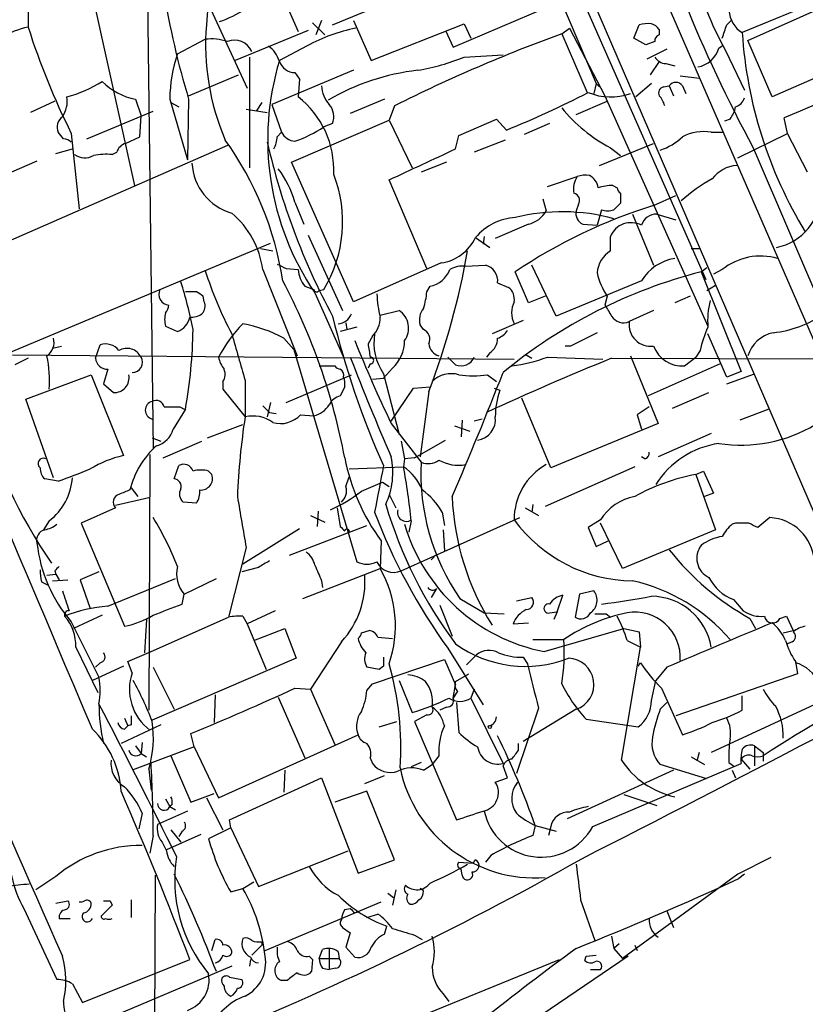
# Model space of a CAD drawing. Extents: x 5 to 1053, y 4 to 885.
# Drawn here: x 451 to 511, y 731 to 806 of the extents above; entities that cross this region are included whole.
import ezdxf

# ---------------------------------------------------------------- set-up
doc = ezdxf.new("R2010")
doc.units = 0
doc.header["$MEASUREMENT"] = 0
doc.layers.add('MAIN', color=5, linetype='CONTINUOUS')

msp = doc.modelspace()

# ---------------------------------------------------------------- linework, layer by layer
at = {"layer": 'MAIN'}
for p, q in [((470.4927, 860.6366), (503.0893, 786.5533)), ((471.678, 860.6366), (515.874, 758.2746)), ((485.5633, 823.0446), (494.7073, 801.5393)), ((460.3327, 814.0699), (460.8407, 773.5993)), ((454.9987, 813.7313), (459.4013, 793.7499)), ((474.5567, 806.0266), (489.8813, 812.3766)), ((497.84, 812.9693), (520.6153, 760.5606)), ((506.3067, 804.8413), (516.2127, 809.2439)), ((470.662, 808.3973), (471.932, 805.5186)), ((483.7853, 804.3333), (492.1673, 807.8893)), ((511.9793, 807.9739), (505.8833, 805.4339)), ((451.2733, 807.3813), (451.2733, 805.8573)), ((465.2433, 807.2119), (468.0373, 801.2006)), ((473.71, 806.3653), (473.2867, 805.2646)), ((476.1653, 806.3653), (477.52, 803.3173)), ((504.698, 806.0266), (505.0367, 806.3653)), ((472.694, 805.6033), (467.106, 803.3173)), ((473.0327, 806.1959), (473.964, 805.2646)), ((477.52, 803.3173), (484.632, 806.1113)), ((483.1927, 805.6033), (483.7853, 804.3333)), ((484.632, 806.1113), (485.14, 805.0106)), ((492.0827, 805.3493), (492.6753, 805.7726)), ((492.6753, 805.7726), (495.3847, 800.6079)), ((497.586, 805.0106), (498.0093, 806.0266)), ((499.5333, 805.6879), (499.5333, 805.2646)), ((462.7033, 803.8253), (464.82, 804.9259)), ((492.0827, 805.3493), (494.03, 800.8619)), ((498.5173, 804.5026), (497.586, 805.0106)), ((508.1693, 800.5233), (506.3067, 804.8413)), ((472.6093, 804.4179), (470.4927, 803.3173)), ((499.1947, 804.7566), (498.5173, 804.5026)), ((500.126, 804.1639), (498.602, 803.4019)), ((504.1053, 804.2486), (504.3593, 804.4179)), ((504.6133, 804.0793), (506.0527, 801.0313)), ((516.8053, 804.3333), (508.1693, 800.5233)), ((468.2067, 803.5713), (468.2067, 795.1046)), ((484.632, 803.5713), (487.5953, 803.7406)), ((476.1653, 802.5553), (469.9, 799.9306)), ((499.5333, 803.2326), (498.856, 802.2166)), ((500.0413, 803.0633), (500.7187, 802.8939)), ((463.55, 800.6079), (467.36, 802.2166)), ((471.678, 802.3859), (472.0167, 801.8779)), ((472.0167, 801.8779), (471.932, 800.5233)), ((501.142, 802.1319), (502.5813, 801.9626)), ((494.7073, 801.5393), (494.538, 800.7773)), ((494.7073, 801.5393), (494.9613, 801.2853)), ((498.9407, 801.5393), (497.7553, 800.5233)), ((499.872, 801.2853), (500.2953, 801.3699)), ((500.2953, 801.3699), (500.634, 800.6079)), ((501.3113, 801.3699), (501.5653, 800.7773)), ((459.486, 800.3539), (459.9093, 799.0839)), ((462.1107, 800.3539), (463.4653, 795.6973)), ((463.55, 800.3539), (463.4653, 795.6973)), ((478.536, 800.3539), (475.9113, 799.2533)), ((495.3847, 800.6079), (503.2587, 782.9973)), ((453.3053, 800.1846), (451.4427, 799.3379)), ((462.1953, 800.0999), (462.788, 799.7613)), ((467.9527, 799.5919), (469.5613, 799.3379)), ((469.138, 800.0999), (468.7147, 799.4226)), ((469.9, 799.9306), (470.662, 797.8139)), ((479.298, 799.8459), (478.8747, 798.7453)), ((493.1833, 799.1686), (495.554, 800.1846)), ((455.7607, 797.3059), (460.8407, 799.4226)), ((459.8247, 797.4753), (459.9093, 799.0839)), ((484.2087, 797.5599), (487.0873, 798.8299)), ((487.0873, 798.8299), (487.8493, 797.9833)), ((504.952, 798.8299), (504.5287, 798.6606)), ((509.3547, 797.7293), (509.1007, 798.9146)), ((471.424, 795.5279), (478.8747, 798.7453)), ((474.5567, 798.4913), (473.8793, 798.2373)), ((478.8747, 798.7453), (480.6527, 795.1046)), ((491.1513, 798.4913), (489.204, 797.6446)), ((453.9827, 797.3059), (453.5593, 797.8139)), ((454.5753, 797.7293), (455.168, 791.9719)), ((458.724, 796.9673), (459.8247, 797.4753)), ((470.3233, 797.4753), (470.662, 797.8139)), ((483.9547, 796.5439), (484.2087, 797.5599)), ((503.5127, 797.8139), (504.444, 797.8139)), ((505.5447, 795.8666), (509.3547, 797.7293)), ((510.8787, 794.7659), (509.3547, 797.7293)), ((466.5133, 796.7979), (446.1933, 787.9079)), ((453.39, 796.2053), (454.66, 796.5439)), ((487.7647, 797.2213), (485.394, 796.2899)), ((494.9613, 795.2739), (499.11, 796.9673)), ((495.808, 796.6286), (496.57, 796.0359)), ((506.73, 796.6286), (521.8007, 761.4073)), ((457.708, 796.1206), (458.0467, 796.2899)), ((451.9507, 795.6126), (449.4107, 794.5119)), ((476.1653, 784.8599), (471.424, 795.5279)), ((483.2773, 795.5279), (481.33, 794.7659)), ((490.982, 793.6653), (493.268, 794.4273)), ((481.7533, 787.3999), (478.8747, 794.1733)), ((495.9773, 793.7499), (496.316, 793.5806)), ((496.57, 793.1573), (496.57, 792.3953)), ((499.11, 792.2259), (500.8033, 792.9879)), ((471.678, 792.4799), (472.3553, 790.7866)), ((490.6433, 792.7339), (490.8973, 791.8026)), ((493.3527, 792.3106), (493.1833, 791.8026)), ((495.1307, 791.8873), (494.792, 790.7019)), ((497.5013, 791.5486), (499.11, 787.6539)), ((499.364, 791.5486), (500.8033, 791.1253)), ((489.5427, 790.7866), (487.0027, 789.6859)), ((493.6913, 790.7866), (494.792, 790.7019)), ((472.694, 789.9399), (475.3187, 784.1826)), ((485.4787, 789.7706), (486.5793, 789.0086)), ((486.156, 789.8553), (486.0713, 789.2626)), ((495.808, 788.7546), (495.808, 789.8553)), ((448.9873, 780.6266), (469.8153, 789.3473)), ((469.0533, 788.9239), (469.9847, 788.7546)), ((501.9887, 788.9239), (502.5813, 788.9239)), ((482.854, 787.8233), (476.1653, 784.8599)), ((484.7167, 787.5693), (486.2407, 787.6539)), ((491.6593, 783.7593), (489.7967, 787.6539)), ((502.7507, 787.1459), (503.174, 787.4846)), ((469.2227, 787.3153), (471.8473, 780.7113)), ((471.0007, 787.3999), (471.932, 787.3153)), ((489.5427, 784.7753), (488.5267, 787.1459)), ((502.7507, 787.1459), (505.7987, 779.5259)), ((504.3593, 787.3153), (503.682, 786.9766)), ((472.44, 786.0453), (473.1173, 785.7913)), ((481.7533, 785.6219), (482.0073, 786.0453)), ((487.172, 786.2993), (488.0187, 785.9606)), ((498.1787, 786.4686), (491.6593, 783.7593)), ((503.174, 785.7066), (503.8513, 786.1299)), ((464.1427, 785.6219), (463.296, 785.6219)), ((464.7353, 784.8599), (464.6507, 785.2833)), ((473.202, 785.5373), (475.4033, 780.6266)), ((473.5407, 785.7066), (473.8793, 785.7913)), ((490.8127, 785.2833), (489.5427, 784.7753)), ((495.554, 785.2833), (495.3847, 784.6059)), ((501.904, 785.2833), (500.7187, 784.7753)), ((478.1973, 783.8439), (479.6367, 784.1826)), ((499.11, 784.1826), (497.2473, 783.3359)), ((461.772, 782.9973), (462.7033, 782.5739)), ((475.5727, 783.2513), (475.6573, 782.7433)), ((481.4993, 782.7433), (481.2453, 783.0819)), ((489.1193, 783.4206), (486.7487, 782.4046)), ((476.4193, 782.9126), (475.1493, 782.5739)), ((477.6047, 782.2353), (477.266, 781.6426)), ((504.698, 779.1026), (503.2587, 782.4046)), ((453.136, 781.3039), (453.8133, 781.4733)), ((456.438, 780.5419), (456.7767, 781.5579)), ((470.8313, 782.0659), (471.5933, 781.2193)), ((492.76, 781.4733), (492.3367, 781.4733)), ((450.088, 780.7959), (488.442, 780.4573)), ((471.5933, 781.2193), (476.4193, 764.9633)), ((486.5793, 780.9653), (486.3253, 780.6266)), ((489.3733, 780.7959), (489.7967, 780.5419)), ((497.332, 780.7113), (499.4487, 775.5466)), ((502.666, 781.1346), (502.3273, 780.6266)), ((451.2733, 780.5419), (450.2573, 780.0339)), ((477.4353, 780.1186), (477.266, 779.7799)), ((483.362, 780.6266), (483.9547, 780.0339)), ((490.982, 780.6266), (495.2153, 780.4573)), ((495.8927, 780.5419), (523.9173, 780.4573)), ((504.19, 780.1186), (498.6867, 777.6633)), ((501.4807, 779.9493), (502.3273, 780.6266)), ((451.104, 777.4093), (456.0993, 779.2719)), ((456.0993, 779.2719), (458.5547, 773.0913)), ((457.3693, 779.6953), (457.0307, 778.5946)), ((471.0007, 777.1553), (475.996, 779.2719)), ((473.5407, 779.9493), (474.726, 779.9493)), ((479.1287, 779.7799), (478.4513, 779.0179)), ((478.4513, 779.3566), (479.6367, 774.6999)), ((486.41, 779.2719), (487.0873, 778.7639)), ((505.7987, 779.5259), (504.698, 779.1026)), ((504.698, 778.5946), (506.8147, 779.3566)), ((457.0307, 778.5946), (457.7927, 777.9173)), ((466.1747, 778.7639), (466.1747, 778.1713)), ((467.868, 778.8486), (467.868, 776.0546)), ((477.6047, 778.9333), (478.4513, 779.0179)), ((466.1747, 778.1713), (467.868, 776.0546)), ((475.488, 778.3406), (475.1493, 777.6633)), ((479.044, 775.7159), (480.7373, 778.2559)), ((480.7373, 778.2559), (482.0073, 778.3406)), ((481.9227, 778.0019), (481.2453, 773.0066)), ((486.918, 778.2559), (487.3413, 778.0866)), ((500.5493, 776.7319), (503.3433, 777.9173)), ((453.2207, 771.3979), (451.104, 777.4093)), ((469.8153, 777.1553), (469.5613, 776.0546)), ((491.236, 772.1599), (489.0347, 777.4939)), ((463.296, 776.6473), (462.3647, 775.1233)), ((462.8727, 776.8166), (463.2113, 776.6473)), ((469.7307, 776.3933), (470.2387, 776.3086)), ((472.1013, 776.2239), (473.1173, 776.1393)), ((498.7713, 776.8166), (497.84, 776.2239)), ((497.84, 776.2239), (498.1787, 775.1233)), ((507.9153, 776.6473), (505.714, 775.8006)), ((464.9893, 774.4459), (467.6987, 775.4619)), ((479.044, 775.5466), (481.33, 772.5833)), ((484.4627, 775.8006), (484.378, 774.5306)), ((485.9867, 775.8853), (485.394, 775.7159)), ((499.4487, 775.5466), (491.236, 772.1599)), ((483.87, 775.3773), (485.0553, 774.9539)), ((503.5127, 774.7846), (499.4487, 773.0066)), ((460.756, 774.4459), (461.4333, 774.1919)), ((461.6027, 772.9219), (464.566, 774.1919)), ((479.806, 774.1919), (480.06, 772.8373)), ((480.822, 772.9219), (483.1927, 774.2766)), ((460.5867, 773.1759), (460.502, 753.6179)), ((480.06, 772.8373), (479.9753, 772.2446)), ((480.822, 772.9219), (480.06, 772.8373)), ((498.4327, 772.8373), (498.1787, 773.0066)), ((462.4493, 771.3133), (462.788, 772.3293)), ((465.074, 771.9059), (465.328, 771.6519)), ((475.8267, 772.0753), (479.9753, 772.2446)), ((497.6707, 772.2446), (490.8127, 769.1966)), ((502.3273, 771.6519), (502.92, 771.9059)), ((502.92, 771.9059), (503.682, 770.2126)), ((453.5593, 771.1439), (452.5433, 771.3133)), ((475.5727, 770.7206), (475.8267, 771.4826)), ((476.758, 770.3819), (478.3667, 771.0593)), ((478.3667, 771.0593), (478.8747, 770.7206)), ((502.3273, 771.6519), (503.8513, 767.4186)), ((459.1473, 770.6359), (459.6553, 769.9586)), ((503.682, 770.2126), (503.0047, 769.9586)), ((460.502, 769.8739), (457.962, 769.2813)), ((464.1427, 769.4506), (463.1267, 769.5353)), ((478.8747, 770.1279), (479.3827, 769.1119)), ((457.962, 769.1119), (455.3373, 767.9266)), ((473.456, 768.8579), (473.3713, 767.6726)), ((474.8953, 769.1119), (475.1493, 767.6726)), ((482.9387, 768.7733), (483.108, 767.7573)), ((489.2887, 769.1119), (490.3047, 768.5193)), ((489.8813, 769.3659), (489.7967, 768.7733)), ((452.882, 768.0959), (452.4587, 767.4186)), ((455.3373, 767.9266), (458.6393, 760.0526)), ((472.8633, 768.5193), (473.964, 768.0113)), ((479.806, 764.2859), (488.8653, 768.3499)), ((480.568, 768.0959), (480.3987, 767.2493)), ((495.046, 768.1806), (494.1147, 767.5879)), ((496.7393, 764.4553), (495.046, 767.9266)), ((505.3753, 767.9266), (505.1213, 767.8419)), ((508, 768.3499), (507.0687, 767.5879)), ((472.0167, 767.5033), (467.6987, 764.7939)), ((471.2547, 765.4713), (477.1813, 767.7573)), ((483.0233, 767.4186), (483.108, 765.8099)), ((494.1147, 767.5879), (494.7073, 766.1486)), ((503.8513, 767.4186), (496.7393, 764.4553)), ((478.282, 766.5719), (478.1973, 764.4553)), ((494.7073, 766.1486), (495.6387, 766.5719)), ((467.9527, 766.0639), (466.598, 760.7299)), ((482.346, 765.3866), (482.092, 765.1326)), ((453.3053, 764.2859), (453.39, 764.0319)), ((456.692, 764.2013), (455.2527, 763.6086)), ((468.884, 764.5399), (467.614, 764.2013)), ((472.2707, 762.1693), (478.1973, 764.4553)), ((452.2893, 763.4393), (452.7973, 763.1853)), ((452.7127, 763.9473), (453.39, 764.0319)), ((453.136, 763.5239), (454.3213, 763.6086)), ((453.39, 764.0319), (453.644, 763.6086)), ((455.2527, 763.6086), (456.0147, 761.4073)), ((457.3693, 761.5766), (462.534, 763.6933)), ((463.2113, 762.5079), (465.6667, 763.6933)), ((473.71, 763.5239), (473.7947, 763.0159)), ((482.5153, 762.9313), (482.092, 762.2539)), ((494.538, 762.7619), (493.4373, 762.5079)), ((463.042, 761.7459), (463.2113, 762.5079)), ((484.2933, 762.1693), (486.156, 761.0686)), ((488.6113, 761.9999), (489.7967, 762.2539)), ((491.744, 761.1533), (492.1673, 762.4233)), ((493.4373, 762.5079), (493.0987, 760.7299)), ((505.206, 762.0846), (505.968, 761.2379)), ((470.154, 761.2379), (468.0373, 760.2219)), ((482.7693, 761.6613), (483.7007, 759.2906)), ((491.1513, 761.0686), (491.744, 761.1533)), ((491.744, 761.1533), (491.49, 760.5606)), ((454.5753, 760.3913), (456.692, 756.1579)), ((456.946, 760.8993), (454.7447, 759.8833)), ((460.3327, 760.5606), (460.1633, 758.0206)), ((460.6713, 758.1053), (466.598, 760.7299)), ((467.6987, 760.8146), (468.0373, 760.2219)), ((486.156, 761.0686), (487.68, 760.9839)), ((495.4693, 760.9839), (495.808, 760.7299)), ((506.476, 760.6453), (506.8993, 759.8833)), ((508.762, 760.6453), (509.27, 760.8146)), ((509.27, 760.8146), (509.778, 759.7139)), ((468.0373, 760.2219), (469.4767, 756.7506)), ((468.5453, 758.9519), (470.916, 759.8833)), ((470.916, 759.8833), (471.7627, 757.5973)), ((476.758, 759.5446), (477.3507, 759.7139)), ((488.3573, 760.2219), (489.5427, 760.3066)), ((490.728, 758.1053), (496.824, 759.8833)), ((496.824, 759.8833), (498.0093, 759.6293)), ((498.0093, 759.6293), (498.094, 758.4439)), ((509.016, 759.5446), (509.778, 759.7139)), ((478.028, 759.2059), (479.1287, 759.1213)), ((489.8813, 759.0366), (492.252, 759.0366)), ((497.078, 758.9519), (498.094, 758.4439)), ((454.914, 758.4439), (456.6073, 754.9726)), ((475.234, 758.8673), (472.8633, 755.2266)), ((483.362, 758.3593), (486.0713, 754.0413)), ((496.6547, 749.8079), (498.094, 758.4439)), ((509.6933, 758.8673), (509.3547, 758.6979)), ((458.8933, 757.3433), (460.6713, 758.1053)), ((471.7627, 757.5973), (460.756, 752.8559)), ((477.6047, 755.6499), (483.108, 757.5126)), ((483.108, 757.5126), (483.9547, 755.5653)), ((485.5633, 757.8513), (484.8013, 757.0893)), ((489.1193, 757.6819), (489.458, 757.1739)), ((458.5547, 757.0046), (456.184, 755.9039)), ((456.7767, 757.2586), (456.438, 756.9199)), ((459.232, 756.4966), (458.8933, 757.3433)), ((460.8407, 756.9199), (462.4493, 753.7026)), ((478.1127, 756.7506), (477.1813, 756.9199)), ((478.4513, 757.0046), (478.1127, 756.7506)), ((497.9247, 757.0046), (498.094, 757.2586)), ((500.126, 756.9199), (499.2793, 755.9039)), ((509.9473, 757.3433), (510.1167, 756.4119)), ((479.6367, 755.9039), (480.6527, 753.4486)), ((483.9547, 755.8193), (484.9707, 756.4119)), ((498.9407, 754.3799), (499.2793, 755.9039)), ((510.1167, 756.4119), (500.8033, 753.1946)), ((471.678, 755.3113), (472.8633, 755.2266)), ((472.8633, 755.2266), (474.726, 750.9933)), ((477.1813, 755.1419), (477.6047, 755.6499)), ((483.7853, 754.5493), (483.9547, 755.5653)), ((485.394, 755.2266), (485.14, 754.5493)), ((499.7027, 755.3113), (501.3113, 751.7553)), ((513.7573, 755.1419), (503.5127, 750.4006)), ((465.582, 754.8033), (465.4973, 752.6866)), ((470.408, 754.6339), (472.44, 749.9773)), ((485.14, 754.5493), (487.5953, 749.5539)), ((505.8833, 753.6179), (505.8833, 754.7186)), ((483.2773, 753.8719), (482.7693, 753.6179)), ((484.0393, 754.2106), (484.2087, 751.9246)), ((490.3047, 753.7873), (488.6113, 748.7919)), ((493.1833, 753.7026), (489.1193, 751.2473)), ((499.618, 753.7026), (500.126, 754.2106)), ((458.6393, 753.0253), (458.8933, 752.4326)), ((481.7533, 753.2793), (480.822, 752.7713)), ((493.9453, 752.9406), (497.9247, 752.3479)), ((461.4333, 752.5173), (458.3853, 751.0779)), ((458.6393, 752.1786), (458.8933, 752.4326)), ((459.1473, 752.5173), (458.8933, 752.4326)), ((478.1127, 752.3479), (479.4673, 752.7713)), ((480.822, 752.7713), (484.0393, 745.2359)), ((463.9733, 750.8239), (463.7193, 751.8399)), ((465.836, 746.9293), (476.504, 751.7553)), ((463.9733, 750.8239), (459.232, 749.0459)), ((459.486, 750.9086), (459.9093, 750.3159)), ((459.994, 751.1626), (459.9093, 750.3159)), ((463.9733, 750.8239), (465.836, 746.9293)), ((488.7807, 750.5699), (488.7807, 751.0779)), ((506.8147, 750.9086), (507.492, 750.4006)), ((506.8147, 750.9086), (506.8147, 749.3846)), ((459.9093, 750.3159), (460.3327, 750.0619)), ((462.1953, 750.1466), (463.7193, 746.5906)), ((477.4353, 749.9773), (477.6047, 749.5539)), ((482.6847, 750.1466), (482.1767, 749.4693)), ((501.9887, 750.0619), (503.0047, 749.4693)), ((502.5813, 750.4006), (502.412, 749.7233)), ((505.7987, 749.8926), (506.476, 749.1306)), ((507.492, 750.4006), (507.492, 749.7233)), ((460.502, 749.1306), (460.6713, 747.5219)), ((481.33, 749.6386), (480.568, 749.2999)), ((481.4993, 749.0459), (482.1767, 749.4693)), ((487.934, 748.4533), (487.5953, 749.3846)), ((494.4533, 744.7279), (505.7987, 749.5539)), ((503.174, 748.3686), (499.618, 749.4693)), ((504.8673, 749.6386), (505.206, 749.3846)), ((466.6827, 745.2359), (473.71, 748.4533)), ((470.916, 749.0459), (470.8313, 747.3526)), ((473.71, 748.4533), (476.504, 741.1719)), ((477.012, 748.0299), (478.536, 748.6226)), ((487.0027, 748.1146), (487.934, 748.4533)), ((500.634, 749.0459), (492.506, 745.3206)), ((505.1213, 749.0459), (505.3753, 748.4533)), ((461.772, 746.8446), (462.1107, 746.2519)), ((463.7193, 746.5906), (465.4973, 747.2679)), ((464.9047, 746.9293), (466.1747, 744.4739)), ((477.1813, 747.4373), (474.726, 746.5906)), ((479.298, 742.1879), (477.1813, 747.4373)), ((496.824, 747.1833), (499.364, 746.3366)), ((462.28, 746.4213), (462.1107, 746.2519)), ((462.1107, 746.2519), (462.534, 745.9979)), ((459.994, 745.7439), (459.74, 744.5586)), ((463.4653, 745.9133), (461.1793, 744.8973)), ((466.7673, 744.6433), (465.074, 743.7966)), ((466.7673, 744.6433), (466.6827, 745.2359)), ((466.7673, 744.6433), (468.884, 740.1559)), ((490.0507, 744.8126), (489.8813, 744.0506)), ((490.0507, 744.8126), (491.6593, 744.3893)), ((491.236, 744.7279), (491.0667, 744.0506)), ((460.8407, 744.0506), (460.5867, 742.6959)), ((464.4813, 744.1353), (461.8567, 742.9499)), ((462.1953, 744.4739), (462.9573, 743.5426)), ((463.042, 744.3893), (462.788, 743.9659)), ((461.518, 743.5426), (461.8567, 742.8653)), ((468.884, 740.1559), (475.742, 742.8653)), ((486.664, 742.5266), (486.2407, 742.0186)), ((508.0847, 742.3573), (505.5447, 741.0873)), ((476.504, 741.1719), (479.298, 742.1879)), ((484.2087, 742.0186), (485.3093, 741.9339)), ((485.3093, 741.9339), (485.4787, 742.1879)), ((453.39, 740.9179), (451.866, 739.9019)), ((460.756, 671.1526), (461.01, 741.0026)), ((484.4627, 741.0026), (484.378, 741.5106)), ((505.5447, 741.0873), (496.7393, 734.6526)), ((506.0527, 741.0873), (505.6293, 740.7486)), ((467.6987, 739.9866), (468.5453, 740.4946)), ((466.7673, 739.7326), (467.6987, 739.9866)), ((478.79, 739.6479), (479.2133, 739.3093)), ((479.3827, 739.9019), (479.1287, 738.7166)), ((481.4993, 739.8173), (481.2453, 739.9866)), ((453.39, 738.8859), (454.3213, 739.0553)), ((457.708, 738.7166), (456.8613, 737.8699)), ((457.5387, 739.0553), (457.708, 738.7166)), ((459.1473, 739.1399), (459.1473, 737.7853)), ((469.392, 735.2453), (478.282, 738.9706)), ((493.522, 739.1399), (494.6227, 736.0073)), ((450.9347, 738.4626), (453.4747, 733.0439)), ((475.488, 738.3779), (475.9113, 738.4626)), ((476.25, 738.1239), (476.504, 738.2086)), ((477.1813, 737.7853), (478.028, 738.0393)), ((500.126, 738.2933), (500.634, 737.0233)), ((453.644, 737.7006), (454.4907, 737.7006)), ((478.536, 736.5153), (478.7053, 737.1079)), ((475.3187, 737.0233), (475.9113, 736.5999)), ((475.9113, 736.5999), (475.5727, 735.4993)), ((480.822, 736.4306), (481.4147, 736.0919)), ((495.8927, 736.3459), (496.062, 735.4146)), ((465.328, 735.2453), (465.582, 736.0919)), ((468.376, 734.9066), (469.138, 735.6686)), ((469.138, 735.9226), (469.138, 735.6686)), ((496.4853, 735.7533), (496.062, 735.4146)), ((497.6707, 735.6686), (497.84, 735.2453)), ((497.1627, 734.8219), (447.9713, 701.4633)), ((472.7787, 734.8219), (473.0327, 734.5679)), ((473.5407, 734.6526), (473.7947, 735.3299)), ((474.3027, 735.4146), (474.3027, 733.8059)), ((474.98, 735.1606), (475.0647, 734.6526)), ((475.5727, 735.4993), (476.25, 734.7373)), ((493.8607, 734.4833), (493.9453, 734.8219)), ((493.9453, 734.8219), (494.7073, 734.9066)), ((496.062, 735.4146), (496.7393, 734.6526)), ((455.422, 731.2659), (463.6347, 734.5679)), ((466.852, 734.0599), (457.0307, 729.9113)), ((460.9253, 721.9526), (491.9133, 734.5679)), ((468.2913, 734.5679), (468.2067, 734.0599)), ((473.0327, 734.5679), (472.948, 733.6366)), ((473.5407, 734.6526), (475.0647, 734.6526)), ((473.7947, 733.8906), (474.3027, 733.8059)), ((474.8107, 733.8906), (474.3027, 733.8059)), ((494.284, 733.8059), (495.046, 733.8059)), ((454.66, 732.7053), (455.422, 731.2659)), ((466.6827, 733.2133), (467.614, 733.0439)), ((471.0853, 732.9593), (470.662, 732.9593)), ((483.0233, 731.9433), (483.4467, 731.3506))]:
    msp.add_line(p, q, dxfattribs=at)
msp.add_circle((486.5793, 752.348), 0.1197, dxfattribs=at)
for centre, radius, start, end in [((-4351.019, -1275.3926), 5217.3025, 22.8689342, 24.1281985), ((2436.1796, -2149.35), 3458.6306, 120.5013824, 124.5086777), ((604.2927, 849.3727), 110.9073, 195.495401, 208.39643), ((524.3113, 818.7833), 63.4947, 181.579349, 196.87298), ((480.4469, 805.4401), 15.5532, 132.273491, 177.838914), ((525.1027, 815.6514), 23.5315, 192.821825, 209.457097), ((462.4567, 816.0252), 10.342, 289.569228, 301.549613), ((507.0693, 807.297), 2.2086, 184.406863, 237.520252), ((452.3376, 800.4415), 5.5194, 101.117952, 124.123955), ((505.8087, 823.2776), 57.2501, 197.715096, 206.503824), ((483.4704, 804.541), 18.625, 175.425024, 203.141515), ((478.6714, 793.5469), 12.447, 100.820451, 119.145768), ((498.687, 803.7372), 2.3876, 83.900432, 106.489619), ((498.6017, 805.0104), 1.1519, 36.026276, 72.884837), ((250.5212, 890.1961), 267.7505, 341.448768, 341.677944), ((465.2858, 801.032), 3.9217, 71.759558, 96.821479), ((467.0476, 803.4051), 1.4533, 23.930066, 111.570796), ((534.5156, 689.1738), 123.6822, 110.064633, 116.515972), ((499.6433, 804.8244), 0.4537, 104.030118, 188.59446), ((539.4007, 807.6636), 33.5915, 183.805917, 211.336516), ((468.2916, 802.5553), 2.303, 17.103644, 53.977017), ((502.1017, 804.8693), 2.0975, 280.854576, 342.787418), ((472.7224, 800.3287), 10.6117, 160.761349, 179.863938), ((490.4268, 797.2584), 20.8346, 163.093534, 214.234432), ((478.3881, 818.6939), 16.3609, 279.455874, 292.435013), ((500.1256, 804.1632), 1.1031, 212.449681, 265.617229), ((471.6674, 803.6241), 1.2382, 198.432022, 270.490487), ((483.0847, 785.0991), 17.5714, 96.564204, 120.305492), ((608.646, 569.2474), 250.3124, 111.025689, 113.433491), ((451.6881, 810.0378), 9.8499, 284.995491, 302.262624), ((460.2852, 804.9109), 4.6266, 223.801093, 260.052712), ((476.0406, 801.488), 2.3336, 182.900905, 221.864758), ((499.9567, 800.8196), 0.4734, 100.308094, 206.565051), ((500.8033, 801.0031), 0.6266, 35.831064, 144.168936), ((452.1623, 800.1847), 2.1019, 325.668795, 9.270515), ((467.5576, 794.941), 7.0921, 357.216548, 51.917053), ((457.3107, 872.7097), 80.7257, 292.228468, 297.123772), ((495.8325, 804.9721), 4.4547, 247.318201, 289.670262), ((498.3301, 799.4407), 1.6763, 13.988163, 44.129898), ((505.0791, 800.735), 1.0177, 286.919786, 343.067804), ((473.2357, 799.0002), 1.4157, 338.931397, 41.087696), ((501.5654, 807.4659), 12.2717, 219.400442, 242.020178), ((503.0685, 800.2478), 2.3575, 323.027543, 348.09094), ((454.4698, 798.1948), 0.987, 125.403388, 202.701585), ((468.8839, 805.4761), 8.7951, 288.52312, 304.609043), ((453.9239, 796.3504), 0.9573, 47.120783, 86.478547), ((468.0695, 797.5896), 2.2567, 332.394829, 357.096769), ((471.7385, 798.3281), 1.193, 205.531897, 267.093227), ((498.3379, 800.5119), 4.25, 287.529831, 314.397511), ((502.9199, 794.3422), 3.5219, 80.310079, 117.176926), ((459.0204, 795.9937), 1.0178, 106.932196, 163.080214), ((446.1188, 782.6624), 24.9203, 8.785458, 35.747834), ((521.2689, 808.8988), 53.0474, 192.904505, 208.288181), ((-111.2467, 2065.3831), 1401.5055, 294.9016857, 295.130864), ((455.614, 797.183), 1.3208, 233.550029, 299.715288), ((457.3268, 790.3271), 5.806, 86.235486, 100.500354), ((468.009, 795.6831), 4.2118, 183.263891, 254.055725), ((464.1849, 790.3209), 7.7979, 16.073371, 37.056085), ((505.6416, 792.7254), 2.555, 94.075871, 143.143109), ((465.365, 790.9637), 9.9623, 328.721502, 21.386923), ((494.6233, 793.4958), 1.6445, 145.499193, 191.87843), ((493.9029, 792.606), 1.9288, 81.160338, 109.21841), ((493.6065, 793.3687), 1.2878, 9.4711, 62.591254), ((496.0528, 789.597), 4.1536, 91.041526, 106.44847), ((496.8662, 793.6229), 0.5518, 184.396316, 237.536771), ((509.3709, 783.6689), 12.0607, 118.601209, 132.474757), ((492.9011, 792.621), 0.5481, 325.497939, 78.11188), ((507.6892, 793.1337), 4.2056, 281.226838, 0.321523), ((511.024, 753.841), 40.1914, 107.243427, 124.038837), ((623.3159, 665.1414), 179.6053, 134.885409, 135.114591), ((462.3564, 786.3553), 6.9331, 7.959118, 49.576904), ((488.823, 786.8921), 4.4125, 93.850352, 139.280821), ((492.1321, 776.8221), 14.9148, 74.722813, 103.98882), ((489.0137, 792.9029), 2.1814, 284.034332, 329.708775), ((494.069, 791.6105), 0.9063, 167.762623, 245.371886), ((495.5964, 793.1141), 1.3122, 249.212964, 290.782954), ((499.2923, 790.396), 1.1549, 86.440378, 164.640013), ((497.3754, 789.2088), 1.6955, 61.719385, 157.585493), ((482.3735, 791.2134), 3.424, 278.067154, 335.078536), ((425.9806, 799.2035), 59.825, 339.2437, 349.941251), ((496.993, 786.8922), 2.2075, 122.467609, 175.606669), ((507.2829, 783.7037), 4.6466, 73.627439, 128.990264), ((555.3419, 956.929), 189.3503, 243.320357, 243.549527), ((484.4629, 785.8605), 1.7275, 81.551888, 122.633993), ((485.9644, 786.4665), 1.2191, 352.117147, 76.900761), ((501.293, 784.5488), 3.6585, 99.031574, 148.34838), ((491.4285, 795.5934), 27.8917, 197.44744, 208.219908), ((474.1854, 787.4801), 2.2594, 184.182819, 219.421795), ((481.6058, 788.0765), 2.0705, 281.181312, 338.42983), ((512.4213, 749.3653), 38.9986, 104.357581, 129.537704), ((499.9157, 788.2049), 5.2498, 192.582078, 213.815385), ((430.252, 776.0772), 34.2909, 11.209595, 17.491647), ((428.3726, 764.0347), 47.9463, 10.681979, 27.897855), ((462.0868, 785.4268), 0.8232, 153.718204, 265.764119), ((379.7467, 658.4526), 152.6261, 56.200547, 56.42973), ((473.3502, 785.8548), 0.2414, 195.250955, 322.11877), ((486.3654, 785.7486), 8.4273, 182.012868, 194.247146), ((477.5363, 785.8049), 4.221, 339.864971, 357.515164), ((487.3332, 785.0652), 1.1277, 349.510188, 52.563067), ((461.069, 784.6653), 0.9588, 317.155503, 356.448267), ((463.9526, 784.5212), 0.8529, 315.988088, 23.39972), ((490.1785, 784.0132), 1.9319, 154.006601, 205.990733), ((707.2885, 911.1824), 246.8296, 210.85114, 211.080323), ((509.4348, 783.4211), 6.197, 165.768217, 184.706747), ((463.9109, 783.5053), 2.1984, 166.639496, 193.360504), ((463.7194, 785.1982), 1.526, 266.818087, 303.696316), ((537.436, 798.806), 64.6545, 193.457532, 204.174073), ((474.8691, 784.3728), 1.2113, 275.253099, 338.486696), ((478.7691, 782.8398), 1.5987, 323.846155, 57.132988), ((482.6423, 783.4629), 1.448, 142.125016, 195.255119), ((496.8202, 784.3481), 1.0986, 212.408393, 292.877419), ((507.2766, 791.1233), 8.6891, 276.458594, 304.105034), ((462.1368, 783.9977), 1.5324, 291.696566, 347.827682), ((475.1685, 775.7357), 10.5364, 135.149577, 152.342234), ((465.876, 772.9712), 10.357, 61.415987, 79.863931), ((476.3024, 783.6132), 1.8959, 313.384295, 1.855892), ((498.8752, 783.1012), 1.6447, 171.795999, 278.207449), ((426.834, 783.2692), 37.0584, 349.706645, 359.186882), ((1356.3461, 1034.6225), 924.5613, 195.8307951, 196.0599815), ((481.8303, 781.7067), 4.1159, 170.23765, 214.818676), ((481.1607, 781.9813), 0.8339, 336.035418, 66.041697), ((486.6642, 783.5049), 1.526, 289.437119, 326.317222), ((747.7658, 274.0017), 567.9396, 116.450455, 116.679647), ((510.7104, 779.4408), 8.2208, 155.018854, 168.109691), ((508.8006, 779.9353), 2.6118, 102.080048, 162.715988), ((451.9662, 781.7638), 1.2904, 305.346693, 13.539774), ((457.2001, 780.3389), 1.2904, 38.069694, 109.153846), ((576.2463, 822.1053), 107.7775, 201.905152, 205.593845), ((731.3464, 823.4589), 257.4985, 189.345902, 189.575088), ((477.209, 781.8878), 2.851, 312.324653, 0.176851), ((483.0174, 781.7609), 1.1011, 186.167798, 252.412536), ((485.9587, 782.0094), 1.2146, 300.726721, 2.666179), ((501.3099, 782.2895), 2.3464, 200.355703, 274.174343), ((444.51, 778.8889), 8.4027, 355.100908, 12.525997), ((458.8221, 780.0789), 1.2173, 26.737647, 119.861057), ((457.3269, 780.5842), 0.8899, 182.724474, 272.730905), ((3335.5528, -3494.6751), 5081.3345, 122.7162917, 124.4930398), ((459.232, 780.2274), 0.7862, 270, 30.515059), ((468.1416, 781.1127), 2.3563, 191.905565, 216.980293), ((641.4686, 844.2358), 177.3566, 201.017404, 203.67923), ((477.4494, 780.3726), 0.2544, 266.822669, 93.177331), ((484.3708, 781.0674), 1.1141, 248.069669, 336.693366), ((588.161, 554.6487), 244.0106, 112.218043, 114.666845), ((486.7612, 791.7528), 11.8999, 277.29731, 290.774583), ((-248.3521, 2201.8534), 1637.339, 296.9459115, 299.7538763), ((457.8649, 779.05), 1.135, 266.352815, 11.274292), ((465.4022, 779.3036), 0.9424, 325.06028, 24.560694), ((475.1916, 780.2455), 0.5518, 212.463229, 265.603684), ((474.8321, 779.2086), 0.5809, 349.486973, 56.906258), ((483.616, 777.3245), 2.0355, 73.072136, 134.99801), ((222.4607, 882.7925), 284.566, 336.639681, 338.703838), ((485.3094, 786.2149), 7.0297, 260.991653, 279.007542), ((473.9231, 778.5524), 1.5791, 352.29219, 20.390429), ((493.3949, 776.0337), 6.3922, 161.267148, 179.812666), ((460.9312, 776.5626), 0.6996, 104.503038, 255.496962), ((461.0524, 776.6559), 0.6549, 14.203868, 116.909354), ((472.7428, 777.9169), 1.8166, 281.896942, 329.169848), ((475.4597, 776.4077), 1.2934, 103.885827, 153.446835), ((483.9052, 786.2163), 37.5135, 194.778429, 214.666657), ((462.28, 1073.1663), 296.3503, 269.885409, 270.114592), ((596.4766, 903.6471), 179.6053, 224.885386, 225.114569), ((470.5774, 777.5905), 2.0469, 253.168309, 318.114944), ((522.2716, 767.6883), 55.0431, 171.257423, 177.636117), ((468.4607, 773.5146), 2.6082, 54.246541, 103.134735), ((485.4096, 775.8633), 1.6045, 278.544715, 6.847312), ((505.787, 784.9845), 11.0901, 261.278073, 300.834131), ((460.6573, 775.5607), 1.7625, 284.368961, 345.63104), ((505.0842, 767.231), 6.8618, 98.201781, 147.776264), ((465.4393, 768.9436), 6.556, 131.505658, 166.567017), ((498.3227, 773.2775), 0.4537, 284.030118, 8.594459), ((452.4246, 772.4935), 0.3996, 59.390463, 236.608221), ((460.4167, 764.7534), 8.5433, 102.588602, 121.014709), ((463.169, 771.6773), 0.7552, 17.621532, 120.300129), ((490.7772, 775.8595), 15.5689, 190.87602, 216.62318), ((473.4071, 771.817), 5.7611, 334.820103, 11.916727), ((498.0632, 771.7161), 16.7557, 177.033294, 214.73393), ((481.8579, 773.8634), 1.3847, 247.589256, 306.661358), ((484.1575, 775.324), 2.9633, 240.197562, 280.877275), ((453.1905, 772.0631), 0.9905, 174.391856, 229.200438), ((442.3578, 804.3759), 35.0691, 288.627402, 292.918952), ((464.4813, 769.9165), 2.0758, 73.409678, 106.587676), ((1367.1257, 601.2238), 904.9968, 169.1016298, 169.3308092), ((477.919, 769.1083), 3.7503, 21.234289, 56.749341), ((434.9498, 763.6954), 45.83, 5.509914, 10.751034), ((493.2666, 768.211), 4.8247, 119.411252, 180.361018), ((3529.3667, 2095.9923), 3363.2265, 203.2018873, 203.8736821), ((450.1069, 771.7199), 4.5645, 307.443306, 355.954718), ((462.3858, 770.7206), 0.596, 343.498711, 83.884838), ((464.4853, 771.3555), 0.8933, 264.307915, 19.378129), ((505.1093, 756.7518), 15.1576, 100.575931, 119.389958), ((543.3022, 558.6526), 227.9506, 111.687966, 111.917182), ((463.667, 770.1475), 0.8165, 150.361301, 228.569835), ((462.8303, 770.3185), 1.5734, 326.523036, 5.401146), ((469.8143, 779.1469), 11.1821, 294.13927, 308.386534), ((474.5144, 770.382), 1.1112, 310.360804, 17.741921), ((478.1856, 766.0279), 5.489, 30.010816, 53.964569), ((458.3885, 769.545), 0.6079, 106.485283, 225.439908), ((1441.304, 937.3638), 988.3099, 189.7520832, 189.9812624), ((503.7376, 770.7933), 20.0543, 182.385456, 212.097297), ((498.3132, 766.1839), 3.829, 99.659862, 148.569441), ((520.4348, 784.9582), 45.6278, 200.776032, 215.658589), ((511.401, 779.0885), 34.1918, 196.520297, 216.609658), ((480.1882, 768.7326), 0.67, 161.732725, 304.529662), ((439.2523, 755.2277), 25.2636, 21.836154, 31.292727), ((497.6228, 774.9007), 11.3775, 216.20313, 269.388126), ((505.8833, 513.9268), 254.0003, 89.885409, 90.114591), ((422.05, 598.3973), 189.3506, 63.320357, 63.549527), ((507.8603, 764.8188), 3.5338, 3.717117, 87.734403), ((452.729, 766.6295), 0.8107, 103.242543, 196.253137), ((452.0568, 769.7254), 2.3575, 281.90906, 306.972457), ((559.9936, 852.1782), 119.7487, 224.885409, 225.114592), ((475.6574, 767.3128), 0.1707, 299.719894, 172.899962), ((493.4548, 771.8055), 13.9689, 196.483795, 258.743319), ((507.0682, 765.4715), 3.0674, 129.397568, 152.020577), ((504.8575, 763.4785), 3.4681, 98.259306, 127.407827), ((462.8498, 767.5826), 10.9628, 186.179107, 220.993637), ((471.5934, 764.3707), 1.6439, 11.886863, 55.491118), ((516.5945, 778.8225), 20.8037, 218.420102, 240.897112), ((504.0153, 765.2393), 1.6085, 141.83197, 245.305466), ((596.2962, 553.1375), 246.8296, 120.848162, 121.077365), ((477.1813, 766.5924), 1.7985, 244.93249, 295.06751), ((479.2318, 765.6067), 1.4402, 206.534806, 293.496345), ((455.0434, 764.159), 2.8466, 175.73699, 194.645007), ((538.1746, 679.7553), 119.7841, 134.885442, 135.114558), ((464.8982, 764.0321), 2.2735, 164.893418, 222.099418), ((769.8058, 891.1165), 322.4168, 203.08283, 203.312013), ((470.5498, 760.0716), 8.8148, 340.808206, 29.822198), ((470.3975, 763.4112), 6.6362, 316.786631, 4.633649), ((494.425, 749.9869), 13.8821, 40.684516, 77.196905), ((506.4217, 765.2931), 3.4311, 206.206584, 249.248312), ((835.1817, 889.0098), 401.6414, 198.320366, 198.549531), ((482.2091, 763.2332), 0.43, 210.351382, 315.405144), ((493.61, 762.0354), 1.1785, 304.882097, 38.056198), ((489.3623, 761.8895), 0.567, 271.111615, 39.991881), ((492.5064, 760.8141), 1.6445, 101.899604, 145.486632), ((488.9606, 813.9505), 52.568, 276.74056, 280.944111), ((498.9005, 757.6605), 4.6783, 9.639907, 89.507656), ((454.3714, 760.9184), 0.3214, 83.819285, 198.846574), ((458.1248, 750.7673), 10.8357, 93.998102, 111.990819), ((250.2894, 1311.6525), 589.6278, 290.9217057, 291.1508865), ((490.1863, 759.5529), 1.9475, 114.674045, 159.908812), ((491.0667, 761.4073), 0.349, 75.97172, 284.024302), ((507.3133, 763.082), 2.2827, 233.88866, 276.626253), ((451.6233, 758.6052), 3.2946, 357.193783, 42.113891), ((457.4828, 766.3447), 6.3975, 280.41483, 301.660014), ((467.4445, 756.9238), 3.8991, 86.261973, 102.538849), ((499.8073, 747.8397), 13.5075, 101.657328, 124.010183), ((493.533, 761.4533), 0.8438, 239.021104, 332.876191), ((495.046, 972.6336), 211.6501, 269.885408, 270.114592), ((487.8551, 756.2662), 9.606, 16.235511, 28.26153), ((497.6833, 757.6556), 3.4663, 356.233426, 100.05691), ((508.1976, 760.9275), 0.6311, 190.305659, 333.434949), ((477.2722, 758.9038), 0.8139, 21.787031, 84.465227), ((1350.8211, -1252.2328), 2181.8288, 112.7190959, 112.9482792), ((506.3072, 757.8517), 3.0812, 20.92016, 52.818818), ((509.5451, 759.2695), 0.4286, 290.2275, 57.084854), ((511.1954, 757.747), 2.3563, 101.905565, 126.980293), ((476.2078, 759.5869), 0.5518, 302.463229, 355.603684), ((478.7642, 759.6285), 2.3164, 192.647927, 223.957547), ((476.0755, 758.1477), 16.2009, 351.130959, 3.145245), ((515.896, 761.146), 7.0603, 198.105439, 212.588703), ((489.2902, 766.1312), 9.1499, 234.329839, 291.144061), ((486.5343, 756.6928), 1.5116, 61.451252, 129.96815), ((456.7061, 757.7055), 0.4524, 278.977235, 44.149179), ((478.2399, 757.5549), 1.2344, 157.835724, 210.957389), ((647.8012, 757.3432), 169.3502, 179.885409, 180.114558), ((488.9892, 762.2572), 4.5772, 247.75856, 271.628783), ((492.5434, 755.5977), 2.0002, 288.657783, 88.644936), ((457.0522, 750.8282), 22.7264, 355.93028, 16.213746), ((1336.5248, 967.1539), 872.7049, 193.9224434, 194.151628), ((509.192, 764.7887), 13.4115, 214.157271, 224.964052), ((509.3242, 754.783), 2.5528, 19.851755, 75.872305), ((450.6407, 755.1419), 6.136, 350.469059, 9.530941), ((462.9362, 755.2266), 3.9159, 161.075514, 233.130395), ((436.0236, 743.3047), 26.4822, 20.944901, 28.408884), ((480.1714, 753.8866), 2.4449, 52.234365, 86.656246), ((567.4852, 658.2895), 109.7129, 117.064084, 123.149134), ((386.4583, 939.831), 203.2484, 292.341791, 294.789669), ((472.5229, 755.5077), 4.6727, 335.005107, 355.510073), ((479.5853, 754.2359), 2.6168, 352.004283, 37.235113), ((484.6108, 755.5653), 0.7036, 158.83678, 226.220835), ((502.4263, 760.7661), 11.5397, 206.318136, 222.698024), ((512.1567, 757.6708), 5.2663, 207.653548, 224.852291), ((475.8858, 769.6454), 16.8837, 286.399748, 296.604055), ((483.3256, 754.3648), 0.4953, 264.40337, 21.867995), ((484.2934, 755.8189), 1.526, 236.300561, 303.696316), ((356.9662, 839.4706), 152.6261, 326.192728, 326.421931), ((496.4003, 754.3801), 2.5404, 306.874408, 359.995489), ((470.5718, 754.1254), 13.8798, 179.997936, 192.683414), ((-96.6956, 466.0752), 623.8678, 26.2947599, 27.4979919), ((481.8465, 753.6603), 0.3922, 256.254272, 32.652713), ((480.7228, 751.9102), 2.4417, 12.353701, 53.45627), ((510.443, 749.5301), 11.6013, 158.920826, 169.793042), ((499.5502, 765.892), 13.8116, 287.038894, 297.292497), ((504.3386, 751.6714), 4.6805, 357.917279, 29.224987), ((628.4472, 752.8559), 169.3002, 179.885375, 180.114592), ((478.2534, 752.4125), 1.8688, 143.148498, 200.589777), ((486.3868, 753.1249), 0.7007, 278.858693, 358.773297), ((502.6808, 751.8824), 2.3185, 348.409935, 29.534912), ((451.2857, 747.0228), 7.1117, 3.341339, 46.467107), ((458.7241, 752.7713), 0.5988, 188.131456, 261.857718), ((452.5687, 751.5133), 8.2834, 343.282801, 8.735329), ((487.2771, 750.4784), 4.6044, 154.885905, 184.132428), ((497.2642, 764.9607), 13.8116, 287.038894, 297.292497), ((477.4777, 752.0515), 1.0178, 196.919786, 253.067804), ((489.1107, 756.8431), 6.9442, 225.096266, 240.089225), ((431.2774, 724.1752), 62.2913, 19.347992, 26.193271), ((501.3851, 751.1054), 2.4082, 168.490831, 222.795591), ((513.7976, 750.1042), 8.9424, 171.560731, 182.984534), ((476.3917, 750.3161), 1.0972, 342.014213, 43.97341), ((487.1952, 751.0683), 1.5664, 188.97643, 284.799231), ((509.1464, 749.8502), 3.3608, 166.151891, 185.057985), ((506.5184, 750.1605), 0.8047, 68.392965, 142.117522), ((459.5071, 750.6757), 0.5396, 191.30785, 318.184827), ((488.3513, 749.0822), 0.8142, 95.539741, 158.198591), ((319.1937, 877.2372), 211.6704, 323.014174, 323.243346), ((506.3913, 749.4552), 0.7366, 69.828154, 143.568844), ((507.0687, 751.1623), 1.1004, 247.370923, 292.624271), ((459.6554, 749.554), 2.0479, 172.878107, 240.254078), ((352.0503, 743.5492), 108.7916, 0.264067, 3.208699), ((479.0016, 750.6485), 1.7747, 218.081974, 288.067411), ((480.6191, 746.8515), 2.3643, 68.143691, 116.82949), ((490.0428, 751.3439), 10.5387, 191.652726, 274.189426), ((502.0883, 753.3587), 6.4909, 213.16419, 257.818932), ((454.0862, 743.2729), 6.4037, 22.697637, 44.683033), ((485.8134, 747.3201), 1.4302, 280.388332, 33.744509), ((490.2082, 746.8737), 1.9562, 140.627954, 215.279245), ((175.867, 624.6934), 308.0303, 20.897689, 23.483189), ((461.3501, 746.5907), 0.9452, 349.675635, 26.597581), ((461.6685, 746.4652), 0.4909, 175.244113, 334.249155), ((494.894, 740.9431), 5.3657, 98.351034, 114.424689), ((315.7103, 1253.5595), 535.4695, 288.322049, 288.551239), ((490.5237, 746.8536), 4.4678, 192.149483, 331.589021), ((492.7244, 750.5229), 6.3053, 229.282698, 244.909875), ((492.579, 744.4631), 1.3689, 85.965973, 168.846034), ((462.7039, 744.5588), 1.5617, 167.481936, 220.593336), ((462.9009, 744.7844), 0.4195, 289.652905, 42.275526), ((498.3757, 721.9602), 23.6673, 111.033201, 119.659694), ((459.7561, 743.1942), 10.0103, 178.490486, 208.208105), ((459.9203, 733.1101), 10.1788, 89.585143, 129.908489), ((481.8782, 748.4135), 17.4269, 195.362763, 209.876478), ((463.7615, 743.0767), 1.9165, 186.332929, 226.788722), ((473.8169, 740.6824), 11.3356, 171.070494, 219.531238), ((376.8131, 947.6901), 236.2987, 283.815242, 299.621129), ((477.3714, 744.0713), 5.178, 207.505808, 242.494192), ((469.9326, 768.1567), 30.2603, 293.517447, 299.614351), ((484.4204, 741.8069), 0.2993, 135, 261.856362), ((485.2654, 741.7458), 0.4909, 265.244113, 64.244084), ((1170.699, 825.1691), 682.6197, 187.0109413, 187.2401253), ((389.719, 705.2605), 81.0756, 20.487038, 26.224765), ((484.8672, 741.0591), 0.4084, 187.95155, 28.918348), ((454.7293, 698.079), 42.3806, 94.562596, 96.863407), ((480.4551, 739.9584), 0.4195, 137.724474, 250.347095), ((481.0014, 741.1464), 1.2467, 226.595742, 323.789153), ((397.996, 974.7055), 257.5282, 291.692121, 294.705083), ((456.6188, 733.494), 12.842, 5.93514, 30.36945), ((482.3289, 746.9144), 10.4545, 225.336763, 249.720224), ((480.7395, 739.258), 0.5237, 144.340227, 240.708405), ((480.8218, 739.7326), 0.6827, 299.760495, 7.126057), ((454.0108, 738.773), 0.4196, 289.665766, 42.276444), ((455.2526, 739.6479), 0.6826, 262.88019, 299.750087), ((455.3584, 738.8507), 0.7417, 281.532613, 2.720065), ((455.7606, 738.7166), 0.3787, 26.558284, 116.558284), ((457.2847, 866.0552), 127.0002, 269.885409, 270.114592), ((480.568, 739.4788), 0.6828, 262.873943, 330.239505), ((454.2365, 737.7853), 0.5986, 98.115212, 188.135518), ((455.803, 737.8445), 0.4073, 136.681467, 339.308936), ((457.073, 737.8699), 0.2117, 180, 306.875312), ((476.7586, 737.531), 1.527, 146.315136, 176.812677), ((560.7556, 822.9682), 119.7487, 224.885409, 225.114592), ((475.0235, 733.9341), 5.0872, 36.199526, 53.800474), ((457.454, 738.2912), 0.6429, 246.728857, 293.271143), ((475.5455, 737.3581), 0.4043, 140.388559, 235.885527), ((500.4689, 737.6205), 1.6995, 177.298545, 233.108526), ((479.51, 734.5253), 2.2156, 116.079309, 153.920691), ((606.9821, 1160.0321), 441.9894, 253.18586, 253.415031), ((478.1345, 735.1606), 4.2124, 343.657206, 16.342794), ((465.7138, 735.6498), 0.4613, 2.335786, 106.600508), ((466.2829, 735.1089), 0.5701, 356.681346, 100.94133), ((468.7778, 735.7793), 1.15, 159.787444, 244.972572), ((467.9104, 735.5841), 0.6292, 42.268789, 109.661787), ((468.9262, 737.4875), 1.5791, 249.609571, 277.70781), ((470.8736, 734.9489), 1.0178, 16.930557, 73.069443), ((446.8607, 732.9135), 7.2915, 347.622819, 15.172761), ((465.4124, 735.0762), 0.7809, 282.543132, 347.456868), ((466.4569, 735.217), 0.4195, 227.724474, 340.347095), ((466.6261, 734.2998), 2.8147, 296.181792, 10.689555), ((472.3337, 735.2453), 2.0264, 172.799231, 204.69832), ((472.5953, 735.6546), 0.8527, 208.687149, 282.420938), ((474.2393, 734.2086), 1.2062, 52.115434, 111.628527), ((476.4786, 735.7956), 1.0827, 257.810994, 344.117843), ((658.3156, 511.7129), 278.0488, 126.434031, 130.124009), ((468.8699, 734.9207), 0.607, 197.587157, 271.331123), ((470.9465, 733.7224), 0.8144, 123.865689, 249.553469), ((475.0628, 734.7366), 1.5244, 183.158773, 213.708832), ((474.7401, 734.3375), 0.4524, 278.977235, 44.149179), ((494.2961, 734.9306), 0.6243, 225.772379, 301.546171), ((494.7751, 734.0599), 0.3714, 316.844093, 114.225635), ((462.6372, 733.0102), 2.4793, 289.512206, 10.624198), ((466.4249, 732.9014), 0.4047, 50.42467, 145.846581), ((480.922, 721.0969), 15.4103, 126.077042, 129.666661), ((472.3514, 734.1947), 0.8169, 231.895561, 316.909648), ((485.0048, 733.9612), 2.8281, 179.714344, 225.521455), ((453.4386, 730.6734), 2.3708, 58.989408, 89.127518), ((466.619, 732.9592), 0.5555, 162.243539, 229.643715), ((467.0978, 732.5446), 0.8386, 180.594461, 246.788849), ((467.2754, 732.7899), 0.4233, 269.986465, 36.875312), ((469.5543, 727.2602), 4.8184, 110.485484, 155.8191), ((466.4288, 732.5781), 0.8725, 292.826965, 345.97172), ((455.8569, 731.1928), 1.8808, 175.18728, 274.81272)]:
    msp.add_arc(centre, radius, start, end, dxfattribs=at)

doc.saveas('drawing.dxf')
